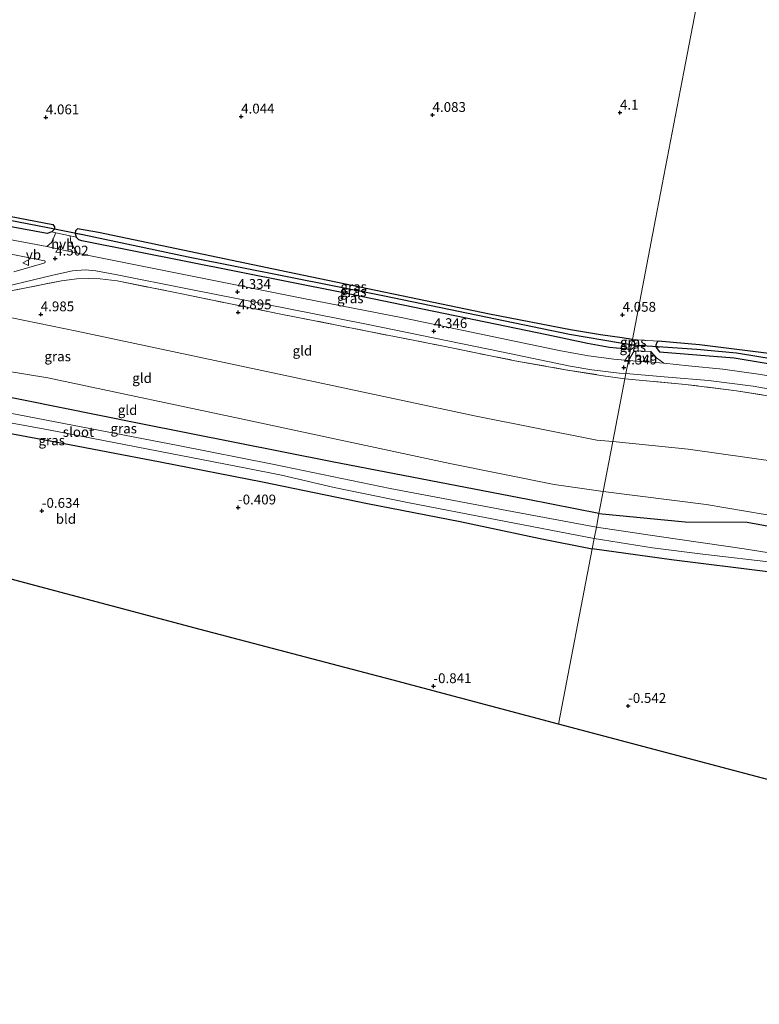
# Model space of a CAD drawing. Units: metres. Extents: x 89996 to 100007, y 424998 to 431252.
# Drawn here: x 93095 to 93283, y 426874 to 427125 of the extents above; entities that cross this region are included whole.
import ezdxf
from ezdxf.enums import TextEntityAlignment as Align

# ---------------------------------------------------------------- set-up
doc = ezdxf.new("R2010")
doc.units = ezdxf.units.M
doc.linetypes.add('IE-TERREINAFSCHEIDING', pattern=[10, 8, -2])
doc.layers.get('0').update_dxf_attribs({"lineweight": 25})
for name, color, linetype, lineweight in [('B-ME-GW-HOOGTEPUNT-S-B1', 10, 'Continuous', 25), ('B-ME-GW-INSTEEKWATERGANG-L-B1', 10, 'Continuous', 25), ('B-ME-GW-KRUINLIJN-L-B1', 93, 'Continuous', 18), ('B-ME-GW-TEENLIJN-L-B1', 93, 'Continuous', 18), ('B-ME-GW-WATERGANG-GREPPEL-L-B1', 10, 'Continuous', 25), ('B-ME-IE-GRASLAND-GV-B6', 93, 'Continuous', 18), ('B-ME-IE-GRONDWERKLIJN-GROND_INGERICHT-GV-B6', 253, 'Continuous', 18), ('B-ME-IE-HULPGEOMETRIE-L-B1', 53, 'Continuous', 18), ('B-ME-IE-TERREINAFSCHEIDING-RASTERHEKWERK-L-B1', 8, 'IE-TERREINAFSCHEIDING', 18), ('B-ME-KG-KADASTRAAL-OPNAMEDTMGRENS-L-B1', 10, 'Continuous', 25), ('B-ME-KW-DUIKER-L-B1', 10, 'Continuous', 25), ('B-ME-OG-WATER-GV-B6', 153, 'Continuous', 18), ('B-ME-VH-VERH_SOORT-BITUMEN-GV-B6', 8, 'IE-TERREINAFSCHEIDING-NATUURLIJK-HOUTWAL', 18), ('B-ME-VH-VERH_SOORT-HALF_VERHARDING-GV-B6', 8, 'IE-TERREINAFSCHEIDING-NATUURLIJK-HOUTWAL', 18), ('B-ME-VW-MEUBILAIR_WEGMEUBILAIR-VERKEERSBORD-S-B1', 8, 'Continuous', 18)]:
    doc.layers.add(name, color=color, linetype=linetype, lineweight=lineweight)
doc.styles.add('NLCS-ISO', font='NLCS-ISO.TTF')
doc.linetypes.add('IE-TERREINAFSCHEIDING-NATUURLIJK-HOUTWAL', pattern='A,7,-1.5,[67,NLCS.SHX,S=0.75,R=45,X=0,Y=0],-1.5,7,-1.5,[70,NLCS.SHX,S=0.75,R=0,X=0,Y=0],-1.5', length=20)

# ---------------------------------------------------------------- blocks, each defined once
blk = doc.blocks.new('verkeersbord')
for p, q in [((0, 0.75), (-0.75, -0.625)), ((0.75, -0.625), (0, 0.75)), ((-0.75, -0.625), (0.75, -0.625))]:
    blk.add_line(p, q)
blk = doc.blocks.new('hoogtepunt')
for p, q in [((-0.5, 0), (0.5, 0)), ((0, 0.5), (0, -0.5))]:
    blk.add_line(p, q)

msp = doc.modelspace()

# ---------------------------------------------------------------- linework, layer by layer
at = {"layer": 'B-ME-GW-INSTEEKWATERGANG-L-B1'}
for points in [[(93089.85, 427075.17, 4.23), (93103.11, 427072.62, 4.27), (93103.51, 427072.02, 4.27), (93103.51, 427071.45, 4.27), (93102.89, 427070.73, 4.27), (93101.71, 427070.33, 4.27), (93081.22, 427074.12, 4.32)], [(93251.01, 427043.28, 4.29), (93248.44, 427043.77, 4.28), (93242.86, 427044.51, 4.26), (93235.2, 427045.76, 4.23), (93214.58, 427049.8, 4.2), (93163.08, 427060.45, 4.16), (93114.77, 427070.57, 4.07), (93109.43, 427071.55, 4.09), (93108.89, 427071.06, 4.1), (93108.78, 427070.33, 4.1), (93109.04, 427069.41, 4.19)], [(93250.53, 427040.75, 4.18), (93245.2, 427041.25, 4.17), (93239.56, 427042.31, 4.16), (93229.14, 427044.46, 4.18), (93176.87, 427055.29, 4.19), (93110.55, 427068.48, 4.19), (93109.71, 427068.69, 4.19), (93109.04, 427069.41, 4.19)], [(93242.47, 426998.91, -0.47), (93224.29, 427002.45, -0.38), (93174.38, 427012.1, -0.49), (93125.13, 427021.86, -0.54), (93075.72, 427031.85, -0.3), (93025.35, 427040.93, -0.3), (93000.25, 427045.75, -0.34), (92973.24, 427049.68, -0.4), (92969.47, 427050.44, -0.39), (92967.94, 427050.59, -0.39), (92966.81, 427050.1, -0.39), (92966.15, 427049.08, -0.39), (92960.95, 427016.93, -0.45)], [(92966.18, 427015.55, -0.54), (92967.31, 427022.15, -0.51), (92971.04, 427042.2, -0.68), (92971.31, 427042.56, -0.67), (92971.91, 427042.82, -0.65), (92995.48, 427038.08, -0.41), (93021.86, 427032.66, -0.43), (93049.03, 427027.24, -0.49), (93076.77, 427022.22, -0.54), (93103.76, 427017.23, -0.52), (93130.54, 427012.07, -0.52), (93156.63, 427007.01, -0.54), (93183.45, 427001.5, -0.55), (93207.07, 426996.87, -0.51), (93227.47, 426992.54, -0.51), (93240.74, 426989.92, -0.49)], [(93250.53, 427040.75, 4.18), (93251.49, 427041.29, 4.29), (93251.69, 427041.98, 4.29), (93251.57, 427042.67, 4.29), (93251.01, 427043.28, 4.29)], [(93397.75, 427016.47, 4.23), (93333.28, 427030.48, 4.08), (93307.52, 427035.56, 4.13), (93286.5, 427039.64, 4.17), (93268.12, 427041.92, 4.24), (93257.58, 427042.92, 4.33), (93257.24, 427042.55, 4.34), (93257.02, 427041.9, 4.35), (93257.09, 427041.23, 4.35), (93257.91, 427040.17, 4.38), (93265.3, 427039.57, 4.34), (93277.02, 427038.61, 4.34), (93285.17, 427037.23, 4.3), (93334.31, 427027.71, 4.26), (93396.29, 427013.75, 4.19), (93397.24, 427013.88, 4.2), (93397.78, 427014.52, 4.23), (93397.95, 427015.14, 4.25), (93397.75, 427016.47, 4.23)], [(93242.47, 426998.91, -0.47), (93264.49, 426996.79, -0.25), (93280.31, 426996.72, -0.35), (93320.12, 426989.37, -0.39), (93371.64, 426978.51, -0.17), (93388.95, 426975.04, -0.31), (93390.93, 426974.64, -0.33), (93394.8, 426973.05, -0.43), (93397.67, 426970.96, -0.51), (93400.62, 426968.49, -0.28)], [(93404.75, 426901.32, -0.5), (93395.79, 426942.11, -0.54), (93391.94, 426959.83, -0.53), (93391.54, 426960.91, -0.55), (93390.35, 426962.23, -0.6), (93389.21, 426962.91, -0.65), (93387.11, 426963.47, -0.68), (93383.4, 426963.94, -0.69), (93376.36, 426965.21, -0.66), (93351.81, 426970.75, -0.67), (93328.35, 426976.23, -0.68), (93306.16, 426980.97, -0.64), (93285.56, 426984, -0.57), (93260.96, 426987.07, -0.54), (93240.74, 426989.92, -0.49)]]:
    msp.add_polyline3d(points, dxfattribs=at)
at = {"layer": 'B-ME-GW-KRUINLIJN-L-B1'}
for points in [[(93246, 427017.24, 5.04), (93241.95, 427017.6, 5.04), (93210.68, 427023.8, 4.99), (93159.22, 427034.81, 4.89), (93109.25, 427045.43, 5.05), (93085.95, 427050.15, 5.05), (93078.58, 427052.72, 4.93)], [(93246, 427017.24, 5.04), (93265.25, 427015.3, 5.25), (93288.74, 427012.01, 5.21), (93311.3, 427008.23, 5.19), (93332.7, 427004.5, 5.2), (93350.33, 427000.71, 5.03), (93392.82, 426990.82, 4.78), (93394.91, 426990.34, 4.76), (93428.55, 426982.26, 4.95), (93479.24, 426970.17, 4.96), (93518.15, 426962.55, 5.08), (93547.63, 426957.57, 5.01), (93561.02, 426954.81, 4.79), (93570.19, 426952.12, 4.25), (93581.48, 426949.51, 4.14), (93594.04, 426947.41, 4.07)]]:
    msp.add_polyline3d(points, dxfattribs=at)
at = {"layer": 'B-ME-GW-TEENLIJN-L-B1'}
for points in [[(93243.55, 427004.5, -0.45), (93231.07, 427006.33, -0.39), (93204.46, 427011.64, -0.41), (93154, 427022.5, -0.47), (93101.88, 427033.5, -0.27), (93050.47, 427041.97, -0.34), (93001.35, 427050.51, -0.34)], [(93591.65, 426936.51, -0.18), (93573.04, 426939.72, -0.06), (93544.27, 426944.89, 0.12), (93492.21, 426954.87, -0.01), (93443.08, 426966.32, -0.08), (93418.02, 426972.61, -0.11), (93392, 426978.84, -0.2), (93390.25, 426979.37, -0.2), (93388.35, 426979.96, -0.21), (93368.99, 426983.38, -0.24), (93320.02, 426992.73, -0.27), (93269.86, 427001.24, -0.31), (93243.55, 427004.5, -0.45)]]:
    msp.add_polyline3d(points, dxfattribs=at)
at = {"layer": 'B-ME-GW-WATERGANG-GREPPEL-L-B1'}
for points in [[(93102.29, 427071.72, 3.32), (93060.92, 427079.69, 3.38), (93012.99, 427089.02, 3.45), (92988.11, 427093.8, 3.53)], [(93250.76, 427041.98, 3.36), (93248.01, 427042.39, 3.36), (93234.97, 427044.57, 3.36), (93187.77, 427054.35, 3.34), (93137.64, 427064.29, 3.31), (93110.75, 427070.04, 3.36)], [(93258.77, 427041.46, 3.59), (93267.45, 427040.85, 3.59), (93277.54, 427039.9, 3.61), (93288.99, 427038.04, 3.62), (93343.85, 427027.09, 3.67), (93396.8, 427015.25, 3.69)]]:
    msp.add_polyline3d(points, dxfattribs=at)
at = {"layer": 'B-ME-IE-GRASLAND-GV-B6'}
for points in [[(93089.85, 427075.17, 4.23), (93103.11, 427072.62, 4.27), (93103.51, 427072.02, 4.27), (93103.51, 427071.45, 4.27), (93102.29, 427071.72, 3.32), (93060.92, 427079.69, 3.38)], [(93060.92, 427079.69, 3.38), (93102.29, 427071.72, 3.32), (93103.51, 427071.45, 4.27), (93102.89, 427070.73, 4.27)], [(93051.55, 427073.23, 4.49), (93100.6, 427063.5, 4.47), (93101.08, 427063.36, 4.47), (93101.18, 427063.14, 4.47), (93101.11, 427062.88, 4.47), (93100.86, 427062.75, 4.47), (93093.16, 427060.59, 4.69)], [(93102.89, 427070.73, 4.27), (93101.71, 427070.33, 4.27), (93081.22, 427074.12, 4.32)], [(93081.22, 427074.12, 4.32), (93101.71, 427070.33, 4.27), (93102.89, 427070.73, 4.27), (93103.87, 427070.5, 4.28)], [(93103.87, 427070.5, 4.28), (93102.76, 427068.04, 4.4), (93101.58, 427066.99, 4.4), (93077.02, 427071.64, 4.42)], [(93251.01, 427043.28, 4.29), (93250.76, 427041.98, 3.36), (93248.01, 427042.39, 3.36), (93234.97, 427044.57, 3.36), (93187.77, 427054.35, 3.34), (93137.64, 427064.29, 3.31), (93110.75, 427070.04, 3.36), (93108.78, 427070.33, 4.1), (93108.89, 427071.06, 4.1), (93109.43, 427071.55, 4.09), (93114.77, 427070.57, 4.07), (93163.08, 427060.45, 4.16), (93214.58, 427049.8, 4.2), (93235.2, 427045.76, 4.23), (93242.86, 427044.51, 4.26), (93248.44, 427043.77, 4.28), (93251.01, 427043.28, 4.29)], [(93250.76, 427041.98, 3.36), (93250.53, 427040.75, 4.18), (93245.2, 427041.25, 4.17), (93239.56, 427042.31, 4.16), (93229.14, 427044.46, 4.18), (93176.87, 427055.29, 4.19), (93110.55, 427068.48, 4.19), (93109.71, 427068.69, 4.19), (93109.04, 427069.41, 4.19), (93108.78, 427070.33, 4.1), (93110.75, 427070.04, 3.36), (93137.64, 427064.29, 3.31), (93187.77, 427054.35, 3.34), (93234.97, 427044.57, 3.36), (93248.01, 427042.39, 3.36), (93250.76, 427041.98, 3.36)], [(93250.53, 427040.75, 4.18), (93249.98, 427037.92, 4.29), (93246.3, 427038.25, 4.38), (93239.84, 427039.15, 4.38), (93232.73, 427040.44, 4.39), (93219.33, 427043.22, 4.4), (93192.4, 427048.87, 4.4), (93167.05, 427053.78, 4.39), (93140.41, 427059.1, 4.17), (93109.35, 427065.31, 4.38), (93107.75, 427068.05, 4.19), (93107.51, 427069.71, 4.19), (93109.04, 427069.41, 4.19), (93109.71, 427068.69, 4.19), (93110.55, 427068.48, 4.19), (93176.87, 427055.29, 4.19), (93229.14, 427044.46, 4.18), (93239.56, 427042.31, 4.16), (93245.2, 427041.25, 4.17), (93250.53, 427040.75, 4.18)], [(93086.14, 427055.65, 4.85), (93103.12, 427059.73, 4.57), (93108.12, 427060.83, 4.45), (93111.47, 427061.07, 4.45), (93114.07, 427060.84, 4.41), (93119.12, 427059.92, 4.43), (93137.93, 427056.15, 4.38), (93183.14, 427047.22, 4.52), (93217.63, 427040.16, 4.47), (93235.12, 427036.47, 4.43), (93240.7, 427035.55, 4.46), (93247.64, 427034.72, 4.45), (93249.34, 427034.59, 4.45)], [(93249.34, 427034.59, 4.45), (93249.09, 427033.3, 4.47), (93242.93, 427034.16, 4.49), (93233.91, 427035.6, 4.53), (93221.01, 427037.9, 4.58), (93202.4, 427041.66, 4.64), (93160.84, 427049.89, 4.57), (93135.19, 427055.12, 4.61), (93119.52, 427058.25, 4.61), (93115.23, 427058.81, 4.63), (93112.26, 427058.86, 4.62), (93109.21, 427058.76, 4.63), (93105.31, 427058.28, 4.63), (93091.54, 427055.56, 4.82)], [(93242.47, 426998.91, -0.47), (93241.81, 426995.45, -2.54), (93220.36, 426999.4, -2.54), (93189.17, 427005.3, -2.54), (93162.04, 427010.91, -2.54), (93159.17, 427011.46, -2.54), (93135.1, 427016.26, -2.54), (93089.98, 427024.9, -2.54), (93065.17, 427029.4, -2.54), (93039.7, 427034.6, -2.54), (92999.94, 427042.4, -2.54), (93000.25, 427045.75, -0.34), (93025.35, 427040.93, -0.3), (93075.72, 427031.85, -0.3), (93125.13, 427021.86, -0.54), (93174.38, 427012.1, -0.49), (93224.29, 427002.45, -0.38), (93242.47, 426998.91, -0.47)], [(93293.34, 427032.77, 4.42), (93283.19, 427034.49, 4.4), (93274.07, 427035.72, 4.38), (93265.36, 427036.61, 4.39), (93259, 427037.3, 4.38), (93257.13, 427038.6, 4.34), (93255.73, 427040.27, 4.32), (93251.45, 427040.39, 4.33), (93249.98, 427037.92, 4.29), (93250.53, 427040.75, 4.18), (93251.49, 427041.29, 4.29), (93251.69, 427041.98, 4.29), (93251.57, 427042.67, 4.29), (93251.01, 427043.28, 4.29), (93257.58, 427042.92, 4.33), (93257.24, 427042.55, 4.34), (93257.02, 427041.9, 4.35), (93257.09, 427041.23, 4.35), (93257.91, 427040.17, 4.38), (93265.3, 427039.57, 4.34), (93277.02, 427038.61, 4.34), (93285.17, 427037.23, 4.3)], [(93251.69, 427041.98, 4.29), (93250.76, 427041.98, 3.36), (93251.01, 427043.28, 4.29), (93251.57, 427042.67, 4.29), (93251.69, 427041.98, 4.29)], [(93257.58, 427042.92, 4.33), (93268.12, 427041.92, 4.24), (93286.5, 427039.64, 4.17), (93307.52, 427035.56, 4.13), (93333.28, 427030.48, 4.08), (93397.75, 427016.47, 4.23), (93397.95, 427015.14, 4.25), (93396.8, 427015.25, 3.69), (93343.85, 427027.09, 3.67), (93288.99, 427038.04, 3.62), (93277.54, 427039.9, 3.61), (93267.45, 427040.85, 3.59), (93258.77, 427041.46, 3.59), (93257.09, 427041.23, 4.35), (93257.02, 427041.9, 4.35), (93257.24, 427042.55, 4.34), (93257.58, 427042.92, 4.33)], [(93251.69, 427041.98, 4.29), (93251.49, 427041.29, 4.29), (93250.53, 427040.75, 4.18), (93250.76, 427041.98, 3.36), (93251.69, 427041.98, 4.29)], [(93257.09, 427041.23, 4.35), (93258.77, 427041.46, 3.59), (93267.45, 427040.85, 3.59), (93277.54, 427039.9, 3.61), (93288.99, 427038.04, 3.62), (93343.85, 427027.09, 3.67), (93396.8, 427015.25, 3.69), (93397.95, 427015.14, 4.25), (93397.78, 427014.52, 4.23), (93397.24, 427013.88, 4.2), (93396.29, 427013.75, 4.19), (93334.31, 427027.71, 4.26), (93285.17, 427037.23, 4.3), (93277.02, 427038.61, 4.34), (93265.3, 427039.57, 4.34), (93257.91, 427040.17, 4.38), (93257.09, 427041.23, 4.35)], [(93293.97, 427027.59, 4.51), (93277.6, 427030.21, 4.51), (93264.58, 427031.83, 4.52), (93249.09, 427033.3, 4.47), (93249.34, 427034.59, 4.45), (93260.15, 427033.68, 4.59), (93270.47, 427032.83, 4.56), (93281.82, 427031.37, 4.56), (93295.31, 427029.02, 4.64)], [(93053.3, 427029.2, -2.54), (93102.01, 427020.23, -2.54), (93152.41, 427010.51, -2.54), (93161.5, 427008.68, -2.54), (93174.94, 427005.58, -2.54), (93193.62, 427001.72, -2.54), (93216.49, 426997.34, -2.54), (93241.25, 426992.54, -2.54), (93240.74, 426989.92, -0.49), (93227.47, 426992.54, -0.51), (93207.07, 426996.87, -0.51), (93183.45, 427001.5, -0.55), (93156.63, 427007.01, -0.54), (93130.54, 427012.07, -0.52), (93103.76, 427017.23, -0.52), (93076.77, 427022.22, -0.54)], [(93388.95, 426975.04, -0.31), (93388.01, 426970.93, -0.8), (93387.33, 426967.91, -2.54), (93365.6, 426972.96, -2.54), (93345.51, 426977.23, -2.54), (93336.69, 426978.86, -2.54), (93323.58, 426981.92, -2.54), (93315.86, 426983.81, -2.54), (93300.29, 426986.58, -2.54), (93279.54, 426989.87, -2.54), (93257.86, 426993.03, -2.54), (93241.81, 426995.45, -2.54), (93242.47, 426998.91, -0.47), (93264.49, 426996.79, -0.25), (93280.31, 426996.72, -0.35), (93320.12, 426989.37, -0.39), (93371.64, 426978.51, -0.17), (93388.95, 426975.04, -0.31)], [(93285.56, 426984, -0.57), (93260.96, 426987.07, -0.54), (93240.74, 426989.92, -0.49), (93241.25, 426992.54, -2.54), (93256.14, 426990.19, -2.54), (93269, 426988.5, -2.54), (93287.99, 426986.29, -2.54)]]:
    msp.add_polyline3d(points, dxfattribs=at)
at = {"layer": 'B-ME-IE-GRONDWERKLIJN-GROND_INGERICHT-GV-B6'}
for points in [[(93051.3, 427237.63, 3.82), (93098.92, 427232.42, 3.76), (93148.45, 427226.94, 3.75), (93200.08, 427220.94, 3.72), (93250.89, 427214.8, 3.7), (93283.29, 427211.03, 3.68), (93280.07, 427194.38, 3.76), (93271.73, 427150.99, 3.76), (93264.12, 427111.6, 4), (93256.93, 427073.98, 4.04), (93251.01, 427043.28, 4.29)], [(93251.01, 427043.28, 4.29), (93256.93, 427073.98, 4.04), (93264.12, 427111.6, 4), (93271.73, 427150.99, 3.76)], [(93251.01, 427043.28, 4.29), (93248.44, 427043.77, 4.28), (93242.86, 427044.51, 4.26), (93235.2, 427045.76, 4.23), (93214.58, 427049.8, 4.2), (93163.08, 427060.45, 4.16), (93114.77, 427070.57, 4.07), (93109.43, 427071.55, 4.09), (93108.89, 427071.06, 4.1), (93108.78, 427070.33, 4.1), (93109.04, 427069.41, 4.19), (93107.51, 427069.71, 4.19), (93103.87, 427070.5, 4.28), (93102.89, 427070.73, 4.27), (93103.51, 427071.45, 4.27), (93103.51, 427072.02, 4.27), (93103.11, 427072.62, 4.27), (93089.85, 427075.17, 4.23)], [(93249.09, 427033.3, 4.47), (93246, 427017.24, 5.04), (93241.95, 427017.6, 5.04), (93210.68, 427023.8, 4.99), (93159.22, 427034.81, 4.89), (93109.25, 427045.43, 5.05), (93085.95, 427050.15, 5.05), (93078.58, 427052.72, 4.93), (93081.55, 427053.47, 4.93), (93091.54, 427055.56, 4.82), (93105.31, 427058.28, 4.63), (93109.21, 427058.76, 4.63), (93112.26, 427058.86, 4.62), (93115.23, 427058.81, 4.63), (93119.52, 427058.25, 4.61), (93135.19, 427055.12, 4.61), (93160.84, 427049.89, 4.57), (93202.4, 427041.66, 4.64), (93221.01, 427037.9, 4.58), (93233.91, 427035.6, 4.53), (93242.93, 427034.16, 4.49), (93249.09, 427033.3, 4.47)], [(93246, 427017.24, 5.04), (93243.55, 427004.5, -0.45), (93231.07, 427006.33, -0.39), (93204.46, 427011.64, -0.41), (93154, 427022.5, -0.47), (93101.88, 427033.5, -0.27), (93050.47, 427041.97, -0.34), (93001.35, 427050.51, -0.34), (93002.01, 427053.38, 0.49), (93008.34, 427053.09, 1.04), (93031.41, 427051.65, 2.29), (93049.87, 427050.65, 3.3), (93061.3, 427050.7, 4), (93069.1, 427051.32, 4.37), (93078.58, 427052.72, 4.93), (93085.95, 427050.15, 5.05), (93109.25, 427045.43, 5.05), (93159.22, 427034.81, 4.89), (93210.68, 427023.8, 4.99), (93241.95, 427017.6, 5.04), (93246, 427017.24, 5.04)], [(93243.55, 427004.5, -0.45), (93242.47, 426998.91, -0.47), (93224.29, 427002.45, -0.38), (93174.38, 427012.1, -0.49), (93125.13, 427021.86, -0.54), (93075.72, 427031.85, -0.3), (93025.35, 427040.93, -0.3), (93000.25, 427045.75, -0.34), (93000.53, 427046.54, -0.34), (93001.35, 427050.51, -0.34), (93050.47, 427041.97, -0.34), (93101.88, 427033.5, -0.27), (93154, 427022.5, -0.47), (93204.46, 427011.64, -0.41), (93231.07, 427006.33, -0.39), (93243.55, 427004.5, -0.45)], [(93240.74, 426989.92, -0.49), (93232.14, 426945.2, -0.63), (93189.63, 426956.47, -0.7), (93140.73, 426969.29, -0.86), (93095.96, 426981.23, -0.77), (93059.46, 426990.97, -0.55), (93022.64, 427000.54, -0.69), (92986.2, 427010.25, -0.69), (92966.18, 427015.55, -0.54), (92967.31, 427022.15, -0.51), (92971.04, 427042.2, -0.68), (92971.31, 427042.56, -0.67), (92971.91, 427042.82, -0.65), (92995.48, 427038.08, -0.41), (93021.86, 427032.66, -0.43), (93049.03, 427027.24, -0.49), (93076.77, 427022.22, -0.54), (93103.76, 427017.23, -0.52), (93130.54, 427012.07, -0.52), (93156.63, 427007.01, -0.54), (93183.45, 427001.5, -0.55), (93207.07, 426996.87, -0.51), (93227.47, 426992.54, -0.51), (93240.74, 426989.92, -0.49)], [(93286.5, 427039.64, 4.17), (93268.12, 427041.92, 4.24), (93257.58, 427042.92, 4.33), (93251.01, 427043.28, 4.29)], [(93393.16, 427006.57, 4.57), (93397.26, 427005.48, 4.62), (93395.96, 427000.96, 4.75), (93392.82, 426990.82, 4.78), (93350.33, 427000.71, 5.03), (93332.7, 427004.5, 5.2), (93311.3, 427008.23, 5.19), (93288.74, 427012.01, 5.21), (93265.25, 427015.3, 5.25), (93246, 427017.24, 5.04), (93249.09, 427033.3, 4.47), (93264.58, 427031.83, 4.52), (93277.6, 427030.21, 4.51), (93293.97, 427027.59, 4.51), (93313.72, 427023.58, 4.54), (93336.05, 427018.9, 4.57), (93360.23, 427013.88, 4.55), (93384.87, 427008.53, 4.58), (93393.16, 427006.57, 4.57)], [(93392.82, 426990.82, 4.78), (93390.25, 426979.37, -0.2), (93388.35, 426979.96, -0.21), (93368.99, 426983.38, -0.24), (93320.02, 426992.73, -0.27), (93269.86, 427001.24, -0.31), (93243.55, 427004.5, -0.45), (93246, 427017.24, 5.04), (93265.25, 427015.3, 5.25), (93288.74, 427012.01, 5.21), (93311.3, 427008.23, 5.19), (93332.7, 427004.5, 5.2), (93350.33, 427000.71, 5.03), (93392.82, 426990.82, 4.78)], [(93390.25, 426979.37, -0.2), (93388.95, 426975.04, -0.31), (93371.64, 426978.51, -0.17), (93320.12, 426989.37, -0.39), (93280.31, 426996.72, -0.35), (93264.49, 426996.79, -0.25), (93242.47, 426998.91, -0.47), (93243.55, 427004.5, -0.45), (93269.86, 427001.24, -0.31), (93320.02, 426992.73, -0.27), (93368.99, 426983.38, -0.24), (93388.35, 426979.96, -0.21), (93390.25, 426979.37, -0.2)], [(93404.75, 426901.32, -0.5), (93387.7, 426904.05, -0.38), (93310.26, 426924.53, -0.51), (93232.14, 426945.2, -0.63), (93240.74, 426989.92, -0.49), (93260.96, 426987.07, -0.54), (93285.56, 426984, -0.57), (93306.16, 426980.97, -0.64), (93328.35, 426976.23, -0.68), (93351.81, 426970.75, -0.67), (93376.36, 426965.21, -0.66), (93383.4, 426963.94, -0.69), (93387.11, 426963.47, -0.68), (93389.21, 426962.91, -0.65), (93390.35, 426962.23, -0.6), (93391.54, 426960.91, -0.55), (93391.94, 426959.83, -0.53), (93395.79, 426942.11, -0.54), (93404.75, 426901.32, -0.5)]]:
    msp.add_polyline3d(points, dxfattribs=at)
at = {"layer": 'B-ME-IE-HULPGEOMETRIE-L-B1'}
for p, q in [((93103.51, 427071.45, 4.27), (93102.29, 427071.72, 3.32)), ((93110.75, 427070.04, 3.36), (93108.78, 427070.33, 4.1)), ((93251.69, 427041.98, 4.29), (93250.76, 427041.98, 3.36)), ((93257.09, 427041.23, 4.35), (93258.77, 427041.46, 3.59))]:
    msp.add_line(p, q, dxfattribs=at)
msp.add_polyline3d([(93232.14, 426945.2, -0.63), (93240.74, 426989.92, -0.49), (93241.25, 426992.54, -2.54), (93241.81, 426995.45, -2.54), (93242.47, 426998.91, -0.47), (93243.55, 427004.5, -0.45), (93246, 427017.24, 5.04), (93249.09, 427033.3, 4.47), (93249.34, 427034.59, 4.45), (93249.98, 427037.92, 4.29), (93250.53, 427040.75, 4.18), (93250.76, 427041.98, 3.36), (93251.01, 427043.28, 4.29), (93256.93, 427073.98, 4.04), (93264.12, 427111.6, 4), (93271.73, 427150.99, 3.76)], dxfattribs=at)
at = {"layer": 'B-ME-IE-TERREINAFSCHEIDING-RASTERHEKWERK-L-B1'}
for points in [[(93078.58, 427052.72, 4.93), (93081.55, 427053.47, 4.93), (93091.54, 427055.56, 4.82), (93105.31, 427058.28, 4.63), (93109.21, 427058.76, 4.63), (93112.26, 427058.86, 4.62), (93115.23, 427058.81, 4.63), (93119.52, 427058.25, 4.61), (93135.19, 427055.12, 4.61), (93160.84, 427049.89, 4.57), (93202.4, 427041.66, 4.64), (93221.01, 427037.9, 4.58), (93233.91, 427035.6, 4.53), (93242.93, 427034.16, 4.49), (93249.09, 427033.3, 4.47)], [(93393.16, 427006.57, 4.57), (93384.87, 427008.53, 4.58), (93360.23, 427013.88, 4.55), (93336.05, 427018.9, 4.57), (93313.72, 427023.58, 4.54), (93293.97, 427027.59, 4.51), (93277.6, 427030.21, 4.51), (93264.58, 427031.83, 4.52), (93249.09, 427033.3, 4.47)]]:
    msp.add_polyline3d(points, dxfattribs=at)
at = {"layer": 'B-ME-KG-KADASTRAAL-OPNAMEDTMGRENS-L-B1'}
for points in [[(93232.14, 426945.2, -0.63), (93189.63, 426956.47, -0.7), (93140.73, 426969.29, -0.86), (93095.96, 426981.23, -0.77), (93059.46, 426990.97, -0.55), (93022.64, 427000.54, -0.69), (92986.2, 427010.25, -0.69), (92966.18, 427015.55, -0.54), (92964.43, 427016.01, -2.08), (92962.32, 427016.57, -2.08), (92960.95, 427016.93, -0.45), (92959.35, 427017.36, -0.29), (92957.06, 427017.96, -0.22), (92955.14, 427018.47, -0.43), (92954.63, 427018.61, -2.05), (92954.19, 427018.72, -0.43), (92953.94, 427018.79, -0.43), (92947.57, 427020.47, -0.36), (92946.46, 427020.45, -0.36), (92947.86, 427018.81, -0.36), (92927.76, 427019.59, -0.36), (92927.81, 427020.55, -0.36), (92923.01, 427020.47, -0.36), (92921.31, 427020.47, -0.34)], [(93577.88, 426873.7, -0.29), (93528.22, 426881.62, -0.13), (93474.42, 426890.21, -0.09), (93409.67, 426900.54, -0.9), (93408.46, 426900.73, -2.54), (93407.08, 426900.95, -2.54), (93404.75, 426901.32, -0.5), (93387.7, 426904.05, -0.38), (93310.26, 426924.53, -0.51), (93232.14, 426945.2, -0.63)]]:
    msp.add_polyline3d(points, dxfattribs=at)
at = {"layer": 'B-ME-KW-DUIKER-L-B1'}
for p, q in [((93110.75, 427070.04, 3.36), (93102.29, 427071.72, 3.32)), ((93250.76, 427041.98, 3.36), (93258.77, 427041.46, 3.59))]:
    msp.add_line(p, q, dxfattribs=at)
at = {"layer": 'B-ME-OG-WATER-GV-B6'}
for points in [[(92999.94, 427042.4, -2.54), (93039.7, 427034.6, -2.54), (93065.17, 427029.4, -2.54), (93089.98, 427024.9, -2.54), (93135.1, 427016.26, -2.54), (93159.17, 427011.46, -2.54), (93162.04, 427010.91, -2.54), (93189.17, 427005.3, -2.54), (93220.36, 426999.4, -2.54), (93241.81, 426995.45, -2.54), (93241.25, 426992.54, -2.54), (93216.49, 426997.34, -2.54), (93193.62, 427001.72, -2.54), (93174.94, 427005.58, -2.54), (93161.5, 427008.68, -2.54), (93152.41, 427010.51, -2.54), (93102.01, 427020.23, -2.54), (93053.3, 427029.2, -2.54), (93001.1, 427039.5, -2.54), (92977.23, 427044.42, -2.54), (92977.67, 427046.69, -2.54), (92999.94, 427042.4, -2.54)], [(93287.99, 426986.29, -2.54), (93269, 426988.5, -2.54), (93256.14, 426990.19, -2.54), (93241.25, 426992.54, -2.54), (93241.81, 426995.45, -2.54), (93257.86, 426993.03, -2.54), (93279.54, 426989.87, -2.54), (93300.29, 426986.58, -2.54)]]:
    msp.add_polyline3d(points, dxfattribs=at)
at = {"layer": 'B-ME-VH-VERH_SOORT-BITUMEN-GV-B6'}
for points in [[(93093.16, 427060.59, 4.69), (93100.86, 427062.75, 4.47), (93101.11, 427062.88, 4.47), (93101.18, 427063.14, 4.47), (93101.08, 427063.36, 4.47), (93100.6, 427063.5, 4.47), (93051.55, 427073.23, 4.49)], [(93077.02, 427071.64, 4.42), (93101.58, 427066.99, 4.4), (93109.35, 427065.31, 4.38), (93140.41, 427059.1, 4.17), (93167.05, 427053.78, 4.39), (93192.4, 427048.87, 4.4), (93219.33, 427043.22, 4.4), (93232.73, 427040.44, 4.39), (93239.84, 427039.15, 4.38), (93246.3, 427038.25, 4.38), (93249.98, 427037.92, 4.29), (93249.34, 427034.59, 4.45), (93247.64, 427034.72, 4.45), (93240.7, 427035.55, 4.46), (93235.12, 427036.47, 4.43), (93217.63, 427040.16, 4.47), (93183.14, 427047.22, 4.52), (93137.93, 427056.15, 4.38), (93119.12, 427059.92, 4.43), (93114.07, 427060.84, 4.41), (93111.47, 427061.07, 4.45), (93108.12, 427060.83, 4.45), (93103.12, 427059.73, 4.57), (93086.14, 427055.65, 4.85)], [(93295.31, 427029.02, 4.64), (93281.82, 427031.37, 4.56), (93270.47, 427032.83, 4.56), (93260.15, 427033.68, 4.59), (93249.34, 427034.59, 4.45), (93249.98, 427037.92, 4.29), (93259, 427037.3, 4.38), (93265.36, 427036.61, 4.39), (93274.07, 427035.72, 4.38), (93283.19, 427034.49, 4.4), (93293.34, 427032.77, 4.42)]]:
    msp.add_polyline3d(points, dxfattribs=at)
at = {"layer": 'B-ME-VH-VERH_SOORT-HALF_VERHARDING-GV-B6'}
for points in [[(93107.51, 427069.71, 4.19), (93107.75, 427068.05, 4.19), (93109.35, 427065.31, 4.38), (93101.58, 427066.99, 4.4), (93102.76, 427068.04, 4.4), (93103.87, 427070.5, 4.28), (93107.51, 427069.71, 4.19)], [(93257.13, 427038.6, 4.34), (93259, 427037.3, 4.38), (93249.98, 427037.92, 4.29), (93251.45, 427040.39, 4.33), (93255.73, 427040.27, 4.32), (93257.13, 427038.6, 4.34)]]:
    msp.add_polyline3d(points, dxfattribs=at)

# ---------------------------------------------------------------- block references
at = {"layer": 'B-ME-GW-HOOGTEPUNT-S-B1', "rotation": 90}
for p in [(93101.34, 427099.98, 4.06), (93101.34, 427099.98, 4.06), (93151.17, 427100.18, 4.04), (93151.17, 427100.18, 4.04), (93200.01, 427100.58, 4.08), (93200.01, 427100.58, 4.08), (93247.84, 427101.18, 4.1), (93247.84, 427101.18, 4.1), (93103.71, 427063.95, 4.5), (93103.71, 427063.95, 4.5), (93150.26, 427055.44, 4.33), (93150.26, 427055.44, 4.33), (93100.04, 427049.72, 4.99), (93100.04, 427049.72, 4.99), (93150.41, 427050.23, 4.9), (93150.41, 427050.23, 4.9), (93248.51, 427049.61, 4.06), (93248.51, 427049.61, 4.06), (93200.35, 427045.44, 4.35), (93200.35, 427045.44, 4.35), (93248.82, 427036.15, 4.35), (93248.82, 427036.15, 4.35), (93100.31, 426999.59, -0.63), (93100.31, 426999.59, -0.63), (93150.38, 427000.45, -0.41), (93150.38, 427000.45, -0.41), (93200.24, 426954.86, -0.84), (93200.24, 426954.86, -0.84), (93249.93, 426949.81, -0.54), (93249.93, 426949.81, -0.54)]:
    msp.add_blockref('hoogtepunt', p, dxfattribs=at)
at = {"layer": 'B-ME-VW-MEUBILAIR_WEGMEUBILAIR-VERKEERSBORD-S-B1', "rotation": 90}
msp.add_blockref('verkeersbord', (93096.24, 427062.9, 4.63), dxfattribs=at)

# ---------------------------------------------------------------- texts
at = {"layer": 'B-ME-GW-HOOGTEPUNT-S-B1', "ltscale": 0.2, "style": 'NLCS-ISO'}
for s, p in [('4.061', (93101.34, 427099.98, 4.06)), ('4.061', (93101.34, 427099.98, 4.06)), ('4.044', (93151.17, 427100.18, 4.04)), ('4.044', (93151.17, 427100.18, 4.04)), ('4.083', (93200.01, 427100.58, 4.08)), ('4.083', (93200.01, 427100.58, 4.08)), ('4.1', (93247.84, 427101.18, 4.1)), ('4.1', (93247.84, 427101.18, 4.1)), ('4.502', (93103.71, 427063.95, 4.5)), ('4.502', (93103.71, 427063.95, 4.5)), ('4.334', (93150.26, 427055.44, 4.33)), ('4.334', (93150.26, 427055.44, 4.33)), ('4.985', (93100.04, 427049.72, 4.99)), ('4.985', (93100.04, 427049.72, 4.99)), ('4.895', (93150.41, 427050.23, 4.9)), ('4.895', (93150.41, 427050.23, 4.9)), ('4.058', (93248.51, 427049.61, 4.06)), ('4.058', (93248.51, 427049.61, 4.06)), ('4.346', (93200.35, 427045.44, 4.35)), ('4.346', (93200.35, 427045.44, 4.35)), ('4.349', (93248.82, 427036.15, 4.35)), ('4.349', (93248.82, 427036.15, 4.35)), ('-0.634', (93100.31, 426999.59, -0.63)), ('-0.634', (93100.31, 426999.59, -0.63)), ('-0.409', (93150.38, 427000.45, -0.41)), ('-0.409', (93150.38, 427000.45, -0.41)), ('-0.841', (93200.24, 426954.86, -0.84)), ('-0.841', (93200.24, 426954.86, -0.84)), ('-0.542', (93249.93, 426949.81, -0.54)), ('-0.542', (93249.93, 426949.81, -0.54))]:
    msp.add_text(s, height=2.5, dxfattribs=at).set_placement(p, align=Align.BOTTOM_LEFT)
at = {"layer": 'B-ME-IE-GRASLAND-GV-B6', "ltscale": 0.2, "style": 'NLCS-ISO'}
for p in [(93179.9, 427056.77), (93179.77, 427055.54), (93179.02, 427053.82), (93251.23, 427042.63), (93251.11, 427041.37), (93104.35, 427039), (93121.21, 427020.6), (93102.84, 427017.56)]:
    msp.add_text('gras', height=2.5, dxfattribs=at).set_placement(p, align=Align.MIDDLE_CENTER)
at = {"layer": 'B-ME-IE-GRONDWERKLIJN-GROND_INGERICHT-GV-B6', "ltscale": 0.2, "style": 'NLCS-ISO'}
for s, p in [('gld', (93166.8, 427040.46)), ('gld', (93125.89, 427033.46)), ('gld', (93122.19, 427025.32)), ('bld', (93106.45, 426997.54))]:
    msp.add_text(s, height=2.5, dxfattribs=at).set_placement(p, align=Align.MIDDLE_CENTER)
at = {"layer": 'B-ME-OG-WATER-GV-B6', "ltscale": 0.2, "style": 'NLCS-ISO'}
msp.add_text('sloot', height=2.5, dxfattribs=at).set_placement((93109.65, 427019.72), align=Align.MIDDLE_CENTER)
at = {"layer": 'B-ME-VH-VERH_SOORT-HALF_VERHARDING-GV-B6', "ltscale": 0.2, "style": 'NLCS-ISO'}
for p in [(93105.62, 427067.67), (93254.38, 427038.62)]:
    msp.add_text('hvh', height=2.5, dxfattribs=at).set_placement(p, align=Align.MIDDLE_CENTER)
at = {"layer": 'B-ME-VW-MEUBILAIR_WEGMEUBILAIR-VERKEERSBORD-S-B1', "ltscale": 0.2, "style": 'NLCS-ISO'}
msp.add_text('vb', height=2.5, dxfattribs=at).set_placement((93096.24, 427062.9, 4.63), align=Align.BOTTOM_LEFT)

doc.saveas('drawing.dxf')
